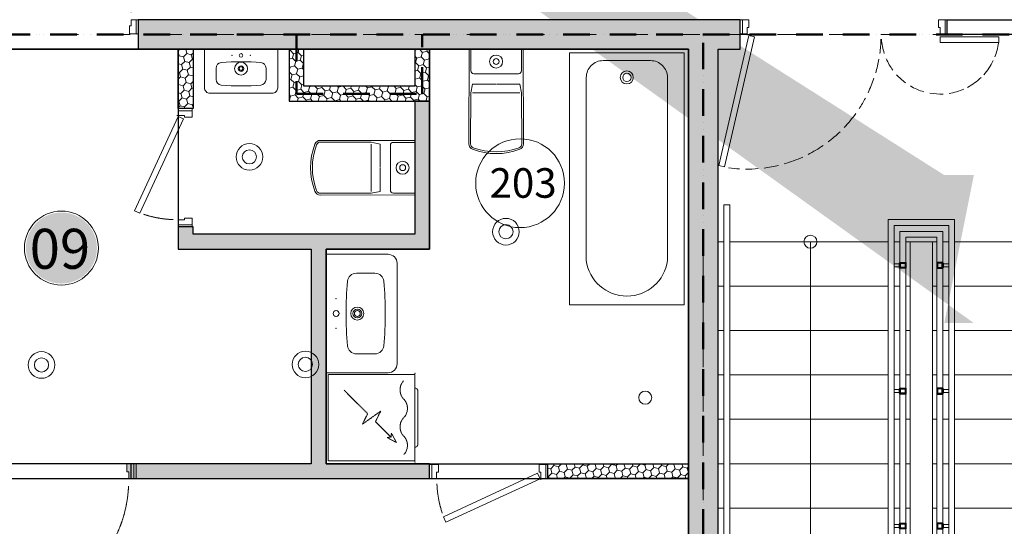
# Model space of a CAD drawing. Units: millimetres. Extents: x -605799 to 175604059, y -124063883 to 99794485.
# Drawn here: x -417145 to -410487, y 156699 to 160122 of the extents above; entities that cross this region are included whole.
import ezdxf

# ---------------------------------------------------------------- set-up
doc = ezdxf.new("R2010")
doc.units = ezdxf.units.MM
doc.header["$LTSCALE"] = 0.5
for name, pattern in [('ACAD_ISO12W100', [21, 12, -3, 0, -3, 0, -3]), ('DASHDOT', [1, 0.5, -0.25, 0, -0.25]), ('DASHED', [19.05, 12.7, -6.35]), ('HIDDEN', [9.525, 6.35, -3.175])]:
    doc.linetypes.add(name, pattern=pattern)
doc.layers.get('0').update_dxf_attribs({"lineweight": 18})
doc.layers.get('Defpoints').update_dxf_attribs({"color": 140, "lineweight": 18})
doc.layers.add('___perimeterarea_inside', color=131, linetype='Continuous', plot=False)
doc.layers.add('___roomsarea', color=130, linetype='Continuous', plot=False)
for name, color, linetype, lineweight, true_color in [('__AXIS', 7, 'DASHDOT', 15, 0xe600e6), ('__AXIS_Dim_Cut_wblock', 7, 'DASHDOT', 15, 0xe600e6), ('Electrical_equitments', 7, 'Continuous', 15, 0xc70000), ('Flat_backr_2-rooms', 7, 'Continuous', 18, 0xffe699)]:
    doc.layers.add(name, color=color, linetype=linetype, lineweight=lineweight, true_color=true_color)
for name, color, linetype, lineweight in [('_Parking_place_TXT', 5, 'Continuous', 13), ('Door_front', 3, 'Continuous', 13), ('Door_inner', 2, 'Continuous', 13), ('Flat_no', 7, 'Continuous', 18), ('kanalizacia 50', 3, 'Continuous', 30), ('Light_block_H', 32, 'Continuous', 9), ('Light_partition_H', 32, 'Continuous', 9), ('otaxis nomeracia', 3, 'Continuous', 20), ('Sanitary_appliances', 7, 'Continuous', 5)]:
    doc.layers.add(name, color=color, linetype=linetype, lineweight=lineweight)
for name, color, linetype in [('Concrete', 151, 'Continuous'), ('Concrete_H', 252, 'Continuous'), ('Hole', 7, 'Continuous'), ('Light__partition', 30, 'Continuous'), ('Light_block', 32, 'Continuous')]:
    doc.layers.add(name, color=color, linetype=linetype)
doc.layers.add('Wall-Fire-2hr-art', color=7, linetype='DASHED', true_color=0x0059b3)
doc.styles.add('ARIAL', font='arial.ttf')
pattern_1 = [(45, (10040, -11750), (14.00899, 52.28227), [31.25, -62.5]), (165, (10040, -11750), (-52.28227, -14.00899), [31.25, -62.5]), (105, (10040, -11750), (-38.27328, 38.27328), [-62.5, 31.25])]

# ---------------------------------------------------------------- blocks, each defined once
blk = doc.blocks.new('*U6222')
at = {"color": 1, "lineweight": 0, "true_color": 0xff0000}
for centre, radius in [((10841.5, -9576.9), 90), ((10841.5, -9576.9), 48), ((12576, -10082.4), 90), ((12576, -10082.4), 48), ((9435.5, -10982.8), 90), ((11220.1, -10979.2), 90), ((9435.5, -10982.8), 48), ((11220.1, -10979.2), 48)]:
    blk.add_circle(centre, radius, dxfattribs=at)
blk = doc.blocks.new('drgegre')
at = {"color": 7, "linetype": 'Continuous', "lineweight": 5}
for points in [[(-296225.1, -10509.5), (-296185.1, -10509.5), (-296185.1, -13709.5), (-296225.1, -13709.5)], [(-293595.1, -10509.5), (-293555.1, -10509.5), (-293555.1, -13709.5), (-293595.1, -13709.5)], [(-295115.1, -13609.5), (-294665.1, -13609.5), (-294665.1, -10609.5), (-295115.1, -10609.5)], [(-295075.1, -13569.5), (-294705.1, -13569.5), (-294705.1, -10649.5), (-295075.1, -10649.5)], [(-295035.1, -13529.5), (-294745.1, -13529.5), (-294745.1, -10689.5), (-295035.1, -10689.5)], [(-294995.1, -13489.5), (-294785.1, -13489.5), (-294785.1, -10729.5), (-294995.1, -10729.5)], [(-294965.1, -10759.5), (-294815.1, -10759.5), (-294815.1, -13459.5), (-294965.1, -13459.5)], [(-294965.1, -13459.5), (-294815.1, -13459.5), (-294815.1, -10759.5), (-294965.1, -10759.5)]]:
    blk.add_lwpolyline(points, close=True, dxfattribs=at)
for points in [[(-296225.1, -11059.5), (-296265.1, -11059.5), (-296265.1, -10759.5), (-296225.1, -10759.5)], [(-296185.1, -10759.5), (-295115.1, -10759.5)], [(-295640.1, -10759.5), (-295640.1, -14084.5), (-294140.1, -14084.5), (-294140.1, -10759.5)], [(-295075.1, -10759.5), (-295035.1, -10759.5)], [(-294995.1, -10759.5), (-294965.1, -10759.5), (-294965.1, -11059.5), (-294995.1, -11059.5)], [(-294785.1, -11059.5), (-294815.1, -11059.5), (-294815.1, -10759.5), (-294785.1, -10759.5)], [(-294745.1, -10759.5), (-294705.1, -10759.5)], [(-294665.1, -10759.5), (-293595.1, -10759.5)], [(-294140.1, -10759.5), (-294214.5, -10888.5)], [(-294140.1, -10759.5), (-294065.7, -10888.5)], [(-293555.1, -10759.5), (-293515.1, -10759.5), (-293515.1, -11059.5), (-293555.1, -11059.5)], [(-295040.1, -10908.9), (-295075.1, -10908.9), (-295075.1, -10928.9), (-295040.1, -10928.9), (-295040.1, -10908.9)], [(-295035.1, -10903.9), (-295040.1, -10903.9), (-295040.1, -10933.9), (-295035.1, -10933.9), (-295035.1, -10903.9)], [(-294745.1, -10903.9), (-294740.1, -10903.9), (-294740.1, -10933.9), (-294745.1, -10933.9), (-294745.1, -10903.9)], [(-294740.1, -10908.9), (-294705.1, -10908.9), (-294705.1, -10928.9), (-294740.1, -10928.9), (-294740.1, -10908.9)], [(-296225.1, -11359.5), (-296265.1, -11359.5), (-296265.1, -11059.5), (-296225.1, -11059.5)], [(-296225.1, -11359.5), (-296265.1, -11359.5), (-296265.1, -11059.5), (-296225.1, -11059.5)], [(-295115.1, -11059.5), (-296185.1, -11059.5)], [(-296185.1, -11059.5), (-295115.1, -11059.5)], [(-296185.1, -11059.5), (-295115.1, -11059.5)], [(-295035.1, -11059.5), (-295075.1, -11059.5)], [(-295075.1, -11059.5), (-295035.1, -11059.5)], [(-295075.1, -11059.5), (-295035.1, -11059.5)], [(-294995.1, -11059.5), (-294965.1, -11059.5), (-294965.1, -11359.5), (-294995.1, -11359.5)], [(-294995.1, -11059.5), (-294965.1, -11059.5), (-294965.1, -11359.5), (-294995.1, -11359.5)], [(-294785.1, -11359.5), (-294815.1, -11359.5), (-294815.1, -11059.5), (-294785.1, -11059.5)], [(-294745.1, -11059.5), (-294705.1, -11059.5)], [(-294705.1, -11059.5), (-294745.1, -11059.5)], [(-294665.1, -11059.5), (-293595.1, -11059.5)], [(-293595.1, -11059.5), (-294665.1, -11059.5)], [(-293555.1, -11059.5), (-293515.1, -11059.5), (-293515.1, -11359.5), (-293555.1, -11359.5)], [(-296225.1, -11659.5), (-296265.1, -11659.5), (-296265.1, -11359.5), (-296225.1, -11359.5)], [(-296225.1, -11659.5), (-296265.1, -11659.5), (-296265.1, -11359.5), (-296225.1, -11359.5)], [(-295115.1, -11359.5), (-296185.1, -11359.5)], [(-296185.1, -11359.5), (-295115.1, -11359.5)], [(-295115.1, -11359.5), (-296185.1, -11359.5)], [(-296185.1, -11359.5), (-295115.1, -11359.5)], [(-295035.1, -11359.5), (-295075.1, -11359.5)], [(-295075.1, -11359.5), (-295035.1, -11359.5)], [(-295035.1, -11359.5), (-295075.1, -11359.5)], [(-295075.1, -11359.5), (-295035.1, -11359.5)], [(-294995.1, -11359.5), (-294965.1, -11359.5), (-294965.1, -11659.5), (-294995.1, -11659.5)], [(-294995.1, -11359.5), (-294965.1, -11359.5), (-294965.1, -11659.5), (-294995.1, -11659.5)], [(-294785.1, -11659.5), (-294815.1, -11659.5), (-294815.1, -11359.5), (-294785.1, -11359.5)], [(-294745.1, -11359.5), (-294705.1, -11359.5)], [(-294705.1, -11359.5), (-294745.1, -11359.5)], [(-294665.1, -11359.5), (-293595.1, -11359.5)], [(-293595.1, -11359.5), (-294665.1, -11359.5)], [(-293555.1, -11359.5), (-293515.1, -11359.5), (-293515.1, -11659.5), (-293555.1, -11659.5)], [(-296225.1, -11959.5), (-296265.1, -11959.5), (-296265.1, -11659.5), (-296225.1, -11659.5)], [(-296225.1, -11959.5), (-296265.1, -11959.5), (-296265.1, -11659.5), (-296225.1, -11659.5)], [(-295115.1, -11659.5), (-296185.1, -11659.5)], [(-296185.1, -11659.5), (-295115.1, -11659.5)], [(-295115.1, -11659.5), (-296185.1, -11659.5)], [(-296185.1, -11659.5), (-295115.1, -11659.5)], [(-295035.1, -11659.5), (-295075.1, -11659.5)], [(-295075.1, -11659.5), (-295035.1, -11659.5)], [(-295035.1, -11659.5), (-295075.1, -11659.5)], [(-295075.1, -11659.5), (-295035.1, -11659.5)], [(-294995.1, -11659.5), (-294965.1, -11659.5), (-294965.1, -11959.5), (-294995.1, -11959.5)], [(-294995.1, -11659.5), (-294965.1, -11659.5), (-294965.1, -11959.5), (-294995.1, -11959.5)], [(-294785.1, -11959.5), (-294815.1, -11959.5), (-294815.1, -11659.5), (-294785.1, -11659.5)], [(-294745.1, -11659.5), (-294705.1, -11659.5)], [(-294705.1, -11659.5), (-294745.1, -11659.5)], [(-294665.1, -11659.5), (-293595.1, -11659.5)], [(-293595.1, -11659.5), (-294665.1, -11659.5)], [(-293555.1, -11659.5), (-293515.1, -11659.5), (-293515.1, -11959.5), (-293555.1, -11959.5)], [(-295040.1, -11758.9), (-295075.1, -11758.9), (-295075.1, -11778.9), (-295040.1, -11778.9), (-295040.1, -11758.9)], [(-295035.1, -11753.9), (-295040.1, -11753.9), (-295040.1, -11783.9), (-295035.1, -11783.9), (-295035.1, -11753.9)], [(-294745.1, -11753.9), (-294740.1, -11753.9), (-294740.1, -11783.9), (-294745.1, -11783.9), (-294745.1, -11753.9)], [(-294740.1, -11758.9), (-294705.1, -11758.9), (-294705.1, -11778.9), (-294740.1, -11778.9), (-294740.1, -11758.9)], [(-296225.1, -12259.5), (-296265.1, -12259.5), (-296265.1, -11959.5), (-296225.1, -11959.5)], [(-296225.1, -12259.5), (-296265.1, -12259.5), (-296265.1, -11959.5), (-296225.1, -11959.5)], [(-295115.1, -11959.5), (-296185.1, -11959.5)], [(-296185.1, -11959.5), (-295115.1, -11959.5)], [(-295115.1, -11959.5), (-296185.1, -11959.5)], [(-296185.1, -11959.5), (-295115.1, -11959.5)], [(-295035.1, -11959.5), (-295075.1, -11959.5)], [(-295075.1, -11959.5), (-295035.1, -11959.5)], [(-295035.1, -11959.5), (-295075.1, -11959.5)], [(-295075.1, -11959.5), (-295035.1, -11959.5)], [(-294995.1, -11959.5), (-294965.1, -11959.5), (-294965.1, -12259.5), (-294995.1, -12259.5)], [(-294995.1, -11959.5), (-294965.1, -11959.5), (-294965.1, -12259.5), (-294995.1, -12259.5)], [(-294785.1, -12259.5), (-294815.1, -12259.5), (-294815.1, -11959.5), (-294785.1, -11959.5)], [(-294745.1, -11959.5), (-294705.1, -11959.5)], [(-294705.1, -11959.5), (-294745.1, -11959.5)], [(-294665.1, -11959.5), (-293595.1, -11959.5)], [(-293595.1, -11959.5), (-294665.1, -11959.5)], [(-293555.1, -11959.5), (-293515.1, -11959.5), (-293515.1, -12259.5), (-293555.1, -12259.5)], [(-296225.1, -12559.5), (-296265.1, -12559.5), (-296265.1, -12259.5), (-296225.1, -12259.5)], [(-296225.1, -12559.5), (-296265.1, -12559.5), (-296265.1, -12259.5), (-296225.1, -12259.5)], [(-295115.1, -12259.5), (-296185.1, -12259.5)], [(-296185.1, -12259.5), (-295115.1, -12259.5)], [(-295115.1, -12259.5), (-296185.1, -12259.5)], [(-296185.1, -12259.5), (-295115.1, -12259.5)], [(-295035.1, -12259.5), (-295075.1, -12259.5)], [(-295075.1, -12259.5), (-295035.1, -12259.5)], [(-295035.1, -12259.5), (-295075.1, -12259.5)], [(-295075.1, -12259.5), (-295035.1, -12259.5)], [(-294995.1, -12259.5), (-294965.1, -12259.5), (-294965.1, -12559.5), (-294995.1, -12559.5)], [(-294995.1, -12259.5), (-294965.1, -12259.5), (-294965.1, -12559.5), (-294995.1, -12559.5)], [(-294785.1, -12559.5), (-294815.1, -12559.5), (-294815.1, -12259.5), (-294785.1, -12259.5)], [(-294745.1, -12259.5), (-294705.1, -12259.5)], [(-294705.1, -12259.5), (-294745.1, -12259.5)], [(-294665.1, -12259.5), (-293595.1, -12259.5)], [(-293595.1, -12259.5), (-294665.1, -12259.5)], [(-293555.1, -12259.5), (-293515.1, -12259.5), (-293515.1, -12559.5), (-293555.1, -12559.5)], [(-296225.1, -12859.5), (-296265.1, -12859.5), (-296265.1, -12559.5), (-296225.1, -12559.5)], [(-295115.1, -12559.5), (-296185.1, -12559.5)], [(-295115.1, -12559.5), (-296185.1, -12559.5)], [(-296185.1, -12559.5), (-295115.1, -12559.5)], [(-295035.1, -12559.5), (-295075.1, -12559.5)], [(-295035.1, -12559.5), (-295075.1, -12559.5)], [(-295075.1, -12559.5), (-295035.1, -12559.5)], [(-294995.1, -12559.5), (-294965.1, -12559.5), (-294965.1, -12859.5), (-294995.1, -12859.5)], [(-294785.1, -12859.5), (-294815.1, -12859.5), (-294815.1, -12559.5), (-294785.1, -12559.5)], [(-294745.1, -12559.5), (-294705.1, -12559.5)], [(-294705.1, -12559.5), (-294745.1, -12559.5)], [(-294665.1, -12559.5), (-293595.1, -12559.5)], [(-293595.1, -12559.5), (-294665.1, -12559.5)], [(-293555.1, -12559.5), (-293515.1, -12559.5), (-293515.1, -12859.5), (-293555.1, -12859.5)], [(-295040.1, -12670.5), (-295075.1, -12670.5), (-295075.1, -12690.5), (-295040.1, -12690.5), (-295040.1, -12670.5)], [(-295035.1, -12665.5), (-295040.1, -12665.5), (-295040.1, -12695.5), (-295035.1, -12695.5), (-295035.1, -12665.5)], [(-294745.1, -12665.5), (-294740.1, -12665.5), (-294740.1, -12695.5), (-294745.1, -12695.5), (-294745.1, -12665.5)], [(-294740.1, -12670.5), (-294705.1, -12670.5), (-294705.1, -12690.5), (-294740.1, -12690.5), (-294740.1, -12670.5)], [(-296225.1, -13159.5), (-296265.1, -13159.5), (-296265.1, -12859.5), (-296225.1, -12859.5)], [(-295115.1, -12859.5), (-296185.1, -12859.5)], [(-296185.1, -12859.5), (-295115.1, -12859.5)], [(-295035.1, -12859.5), (-295075.1, -12859.5)], [(-295075.1, -12859.5), (-295035.1, -12859.5)], [(-294995.1, -12859.5), (-294965.1, -12859.5), (-294965.1, -13159.5), (-294995.1, -13159.5)], [(-294785.1, -13159.5), (-294815.1, -13159.5), (-294815.1, -12859.5), (-294785.1, -12859.5)], [(-294745.1, -12859.5), (-294705.1, -12859.5)], [(-294705.1, -12859.5), (-294745.1, -12859.5)], [(-294665.1, -12859.5), (-293595.1, -12859.5)], [(-293595.1, -12859.5), (-294665.1, -12859.5)], [(-293555.1, -12859.5), (-293515.1, -12859.5), (-293515.1, -13159.5), (-293555.1, -13159.5)], [(-296225.1, -13459.5), (-296265.1, -13459.5), (-296265.1, -13159.5), (-296225.1, -13159.5)], [(-295115.1, -13159.5), (-296185.1, -13159.5)], [(-296185.1, -13159.5), (-295115.1, -13159.5)], [(-295035.1, -13159.5), (-295075.1, -13159.5)], [(-295075.1, -13159.5), (-295035.1, -13159.5)], [(-294995.1, -13159.5), (-294965.1, -13159.5), (-294965.1, -13459.5), (-294995.1, -13459.5)], [(-294785.1, -13459.5), (-294815.1, -13459.5), (-294815.1, -13159.5), (-294785.1, -13159.5)], [(-294745.1, -13159.5), (-294705.1, -13159.5)], [(-294705.1, -13159.5), (-294745.1, -13159.5)], [(-294665.1, -13159.5), (-293595.1, -13159.5)], [(-293595.1, -13159.5), (-294665.1, -13159.5)], [(-293555.1, -13159.5), (-293515.1, -13159.5), (-293515.1, -13459.5), (-293555.1, -13459.5)], [(-295040.1, -13328.9), (-295075.1, -13328.9), (-295075.1, -13348.9), (-295040.1, -13348.9), (-295040.1, -13328.9)], [(-295035.1, -13323.9), (-295040.1, -13323.9), (-295040.1, -13353.9), (-295035.1, -13353.9), (-295035.1, -13323.9)], [(-294745.1, -13323.9), (-294740.1, -13323.9), (-294740.1, -13353.9), (-294745.1, -13353.9), (-294745.1, -13323.9)], [(-294740.1, -13328.9), (-294705.1, -13328.9), (-294705.1, -13348.9), (-294740.1, -13348.9), (-294740.1, -13328.9)], [(-295115.1, -13459.5), (-296185.1, -13459.5)], [(-295035.1, -13459.5), (-295075.1, -13459.5)], [(-294705.1, -13459.5), (-294745.1, -13459.5)], [(-293595.1, -13459.5), (-294665.1, -13459.5)]]:
    blk.add_lwpolyline(points, dxfattribs=at)
at = {"color": 7, "linetype": 'Continuous', "lineweight": 30}
for points in [[(-295035.1, -10898.9), (-294995.1, -10898.9), (-294995.1, -10938.9), (-295035.1, -10938.9), (-295035.1, -10898.9)], [(-294745.1, -10898.9), (-294785.1, -10898.9), (-294785.1, -10938.9), (-294745.1, -10938.9), (-294745.1, -10898.9)], [(-295035.1, -11748.9), (-294995.1, -11748.9), (-294995.1, -11788.9), (-295035.1, -11788.9), (-295035.1, -11748.9)], [(-294745.1, -11748.9), (-294785.1, -11748.9), (-294785.1, -11788.9), (-294745.1, -11788.9), (-294745.1, -11748.9)], [(-295035.1, -12660.5), (-294995.1, -12660.5), (-294995.1, -12700.5), (-295035.1, -12700.5), (-295035.1, -12660.5)], [(-294745.1, -12660.5), (-294785.1, -12660.5), (-294785.1, -12700.5), (-294745.1, -12700.5), (-294745.1, -12660.5)], [(-295035.1, -13318.9), (-294995.1, -13318.9), (-294995.1, -13358.9), (-295035.1, -13358.9), (-295035.1, -13318.9)], [(-294745.1, -13318.9), (-294785.1, -13318.9), (-294785.1, -13358.9), (-294745.1, -13358.9), (-294745.1, -13318.9)]]:
    blk.add_lwpolyline(points, dxfattribs=at)
for points in [[(-295030.1, -10903.9), (-295000.1, -10903.9), (-295000.1, -10933.9), (-295030.1, -10933.9)], [(-294750.1, -10903.9), (-294780.1, -10903.9), (-294780.1, -10933.9), (-294750.1, -10933.9)], [(-295030.1, -11753.9), (-295000.1, -11753.9), (-295000.1, -11783.9), (-295030.1, -11783.9)], [(-294750.1, -11753.9), (-294780.1, -11753.9), (-294780.1, -11783.9), (-294750.1, -11783.9)], [(-295030.1, -12665.5), (-295000.1, -12665.5), (-295000.1, -12695.5), (-295030.1, -12695.5)], [(-294750.1, -12665.5), (-294780.1, -12665.5), (-294780.1, -12695.5), (-294750.1, -12695.5)], [(-295030.1, -13323.9), (-295000.1, -13323.9), (-295000.1, -13353.9), (-295030.1, -13353.9)], [(-294750.1, -13323.9), (-294780.1, -13323.9), (-294780.1, -13353.9), (-294750.1, -13353.9)]]:
    blk.add_lwpolyline(points, close=True, dxfattribs=at)
at = {"color": 7, "linetype": 'Continuous', "lineweight": 5}
blk.add_circle((-295640.1, -10759.5), 44.1, dxfattribs=at)
blk = doc.blocks.new('SU-10')
at = {"color": 0, "linetype": 'ByBlock', "lineweight": -2}
blk.add_lwpolyline([(-953, 42), (-941, 42), (-941, 95), (-985, 95), (-985, 0), (-953, 0)], close=True, dxfattribs=at)
blk.add_lwpolyline([(-47, 0), (-47, 42), (-59, 42), (-59, 95), (-15, 95), (-15, 0), (-48, 0), (-48, -10)], dxfattribs=at)
at = {"color": 0, "linetype": 'ByBlock', "lineweight": -2, "ltscale": 10}
blk.add_lwpolyline([(6.5, -901.6), (-57.9, -11.8), (-97.8, -14.7), (-33.4, -904.5)], close=True, dxfattribs=at)
at = {"color": 7, "linetype": 'Continuous', "lineweight": 9}
for start, end in [(182.61006, 188.53228), (191.9954, 199.27222), (204.04642, 210.53705), (216.37714, 222.76379), (228.39088, 234.70419), (240.05335, 246.36268), (251.87223, 257.9008), (262.23318, 267.27997)]:
    blk.add_arc((-48, -10), 904.8, start, end, dxfattribs=at)
at = {"layer": 'Defpoints', "color": 8, "lineweight": -2}
for points in [[(-985, 95), (-985, 0), (-1000, 0), (-1000, 95)], [(0, 95), (0, 0), (-15, 0), (-15, 95)]]:
    blk.add_lwpolyline(points, close=True, dxfattribs=at)
blk = doc.blocks.new('Door_EI90_1400')
at = {"color": 0, "linetype": 'ByBlock', "lineweight": 13}
for points in [[(14207, -8745), (14207, -8703), (14219, -8703), (14219, -8650), (14175, -8650), (14175, -8745), (14208, -8745), (14208, -8755)], [(15513, -8745), (15513, -8703), (15501, -8703), (15501, -8650), (15545, -8650), (15545, -8745), (15512, -8745), (15512, -8755)]]:
    blk.add_lwpolyline(points, dxfattribs=at)
at = {"color": 0, "linetype": 'ByBlock', "lineweight": 13, "ltscale": 10}
for points in [[(14014.7, -9636.1), (14217.8, -8757.3), (14256.7, -8766.3), (14053.7, -9645.1)], [(15909.5, -8765), (15512, -8765), (15512, -8805), (15909.5, -8805)]]:
    blk.add_lwpolyline(points, close=True, dxfattribs=at)
at = {"color": 7, "linetype": 'Continuous', "lineweight": 9}
for centre, radius, start, end in [((14208, -8755), 904.4, 352.17373, 358.26926), ((15512, -8755), 397.6, 183.9391, 197.94729), ((15512, -8755), 397.6, 338.57357, 352.24274), ((14208, -8755), 904.4, 343.76264, 349.67446), ((15512, -8755), 397.6, 203.60205, 216.55221), ((15512, -8755), 397.6, 317.74984, 334.5835), ((14208, -8755), 904.4, 334.4963, 341.26871), ((15512, -8755), 397.6, 222.15363, 233.87018), ((15512, -8755), 397.6, 297.58463, 314.11184), ((15512, -8755), 397.6, 239.57679, 253.99106), ((15512, -8755), 397.6, 278.70018, 293.83357), ((14208, -8755), 904.4, 326.68157, 331.99499), ((15512, -8755), 397.6, 259.81555, 272.87652), ((14208, -8755), 904.4, 316.41756, 324.20025), ((14208, -8755), 904.4, 307.14581, 313.91529), ((14208, -8755), 904.4, 296.99646, 304.63694), ((14208, -8755), 904.4, 286.05605, 294.49192), ((14208, -8755), 904.4, 261.97905, 266.66848), ((14208, -8755), 904.4, 277.18103, 283.55421), ((14208, -8755), 904.4, 269.17605, 274.68415)]:
    blk.add_arc(centre, radius, start, end, dxfattribs=at)
at = {"layer": 'Defpoints', "color": 8, "linetype": 'Continuous', "lineweight": -2}
for points in [[(14175, -8650), (14160, -8650), (14160, -8745), (14175, -8745)], [(15545, -8650), (15560, -8650), (15560, -8745), (15545, -8745)]]:
    blk.add_lwpolyline(points, close=True, dxfattribs=at)
blk = doc.blocks.new('SU-09')
at = {"true_color": 0x7d7d7d}
h = blk.add_hatch(color=8, dxfattribs=at)
h.dxf.hatch_style = 1
h.paths.add_polyline_path([(63.6, 100), (16.2, 100), (16.2, 0), (50.7, 0), (50.7, 45.3), (63.6, 45.3)])
h = blk.add_hatch(color=8, dxfattribs=at)
h.dxf.hatch_style = 1
h.paths.add_polyline_path([(919.3, 45.3), (906.4, 45.3), (906.4, 100), (953.8, 100), (953.8, 0), (919.3, 0)])
at = {"color": 0, "linetype": 'ByBlock', "lineweight": 13}
blk.add_lwpolyline([(50.7, 0), (50.7, 45.3), (63.6, 45.3), (63.6, 100), (16.2, 100), (16.2, 0), (51.7, 0), (51.7, -10.8)], dxfattribs=at)
blk.add_lwpolyline([(919.3, 45.3), (906.4, 45.3), (906.4, 100), (953.8, 100), (953.8, 0), (919.3, 0)], close=True, dxfattribs=at)
at = {"color": 0, "linetype": 'ByBlock', "lineweight": 13, "ltscale": 10}
blk.add_lwpolyline([(-5.8, -874.4), (62.4, -12.7), (105.4, -16.1), (37.2, -877.8)], close=True, dxfattribs=at)
at = {"color": 7, "linetype": 'HIDDEN', "lineweight": 9}
blk.add_arc((51.7, -10.8), 867.4, 271.55887, 357.38994, dxfattribs=at)
at = {"layer": 'Defpoints', "color": 8, "linetype": 'Continuous', "lineweight": -2}
for points in [[(16.2, 100), (0, 100), (0, 0), (16.2, 0)], [(953.8, 100), (970, 100), (970, 0), (953.8, 0)]]:
    blk.add_lwpolyline(points, close=True, dxfattribs=at)
blk = doc.blocks.new('SU-0815')
at = {"color": 0, "linetype": 'ByBlock', "lineweight": 13, "ltscale": 10}
blk.add_lwpolyline([(690.4, 295.8), (53.1, 1.3), (69.9, -35), (707.1, 259.5)], close=True, dxfattribs=at)
at = {"color": 0, "linetype": 'ByBlock', "lineweight": 13}
blk.add_lwpolyline([(47, 0), (47, -42), (59, -42), (59, -95), (15, -95), (15, 0), (48, 0), (48, 10)], dxfattribs=at)
blk.add_lwpolyline([(753, -42), (741, -42), (741, -95), (785, -95), (785, 0), (753, 0)], close=True, dxfattribs=at)
at = {"color": 7, "linetype": 'HIDDEN', "lineweight": 9}
blk.add_arc((48, 10), 703.1, 2.03251, 18.63665, dxfattribs=at)
at = {"layer": 'Defpoints', "color": 8, "linetype": 'Continuous', "lineweight": -2}
for points in [[(0, -95), (0, 0), (15, 0), (15, -95)], [(785, -95), (785, 0), (800, 0), (800, -95)]]:
    blk.add_lwpolyline(points, close=True, dxfattribs=at)
blk = doc.blocks.new('WC_duravit_215609')
at = {"color": 0, "linetype": 'ByBlock', "lineweight": 13, "ltscale": 0.05}
blk.add_line((-159.9, -295), (159.9, -295), dxfattribs=at)
at = {"color": 0, "linetype": 'ByBlock', "lineweight": -2, "ltscale": 0.05}
blk.add_lwpolyline([(183, 0), (184.9, -638.3, -0.312216), (159.1, -675.8, -0.183674), (-159.1, -675.8, -0.312216), (-184.9, -638.3), (-183, 0)], format="xyb", close=True, dxfattribs=at)
at = {"color": 0, "linetype": 'ByBlock', "lineweight": 13, "ltscale": 0.05}
for points in [[(171, -5), (171.4, -144.9, -0.415095), (151.4, -165), (-151.4, -165, -0.415095), (-171.4, -144.9), (-171, -5)], [(2, -235), (159.7, -235), (171.9, -295), (172.9, -638.3, -0.312216), (154.9, -664.6, -0.183674), (-154.9, -664.6, -0.312216), (-172.9, -638.3), (-171.9, -295), (-159.7, -235), (-2, -235)]]:
    blk.add_lwpolyline(points, format="xyb", dxfattribs=at)
at = {"ltscale": 0.05}
blk.add_lwpolyline([(171.9, -295), (172.9, -638.3, -0.312216), (154.9, -664.6, -0.183674), (-154.9, -664.6, -0.312216), (-172.9, -638.3)], format="xyb", dxfattribs=at)
at = {"color": 0, "linetype": 'ByBlock', "lineweight": 13, "ltscale": 0.05}
blk.add_circle((0, -82.5), 20, dxfattribs=at)
blk = doc.blocks.new('VALAMU_duravit_232080')
at = {"color": 0, "linetype": 'ByBlock', "ltscale": 0.05}
blk.add_lwpolyline([(-400, -420), (-400, 0), (400, 0), (400, -420, -0.414214), (340, -480), (-340, -480, -0.414214)], format="xyb", close=True, dxfattribs=at)
for points in [[(272.5, -266.5), (272.5, -204.6, 0.38974), (217.6, -144.8, 0.045069), (-217.6, -144.8, 0.38974), (-272.5, -204.6), (-272.5, -266.5)], [(-272.5, -268.5), (-272.5, -330.4, 0.38974), (-217.6, -390.2, 0.045069), (217.6, -390.2, 0.38974), (272.5, -330.4), (272.5, -268.5)]]:
    blk.add_lwpolyline(points, format="xyb", dxfattribs=at)
for centre, radius, start, end in [((0, -67.5), 20, 2.86598, 177.13402), ((0, -67.5), 20, 182.86598, 357.13402), ((0, -211.3), 30, 1.91021, 178.08979), ((0, -211.3), 30, 181.91021, 358.08979)]:
    blk.add_arc(centre, radius, start, end, dxfattribs=at)
at = {"color": 0, "linetype": 'ByBlock', "lineweight": 9, "ltscale": 0.05}
for start, end in [(2.86598, 177.13402), (182.86598, 357.13402)]:
    blk.add_arc((0, -211.3), 20, start, end, dxfattribs=at)
at = {"color": 0, "linetype": 'ByBlock', "ltscale": 0.05}
for p in [(-100, -67.5), (100, -67.5)]:
    blk.add_point(p, dxfattribs=at)
blk = doc.blocks.new('Washing_machine')
at = {"color": 0, "linetype": 'HIDDEN', "lineweight": 9}
for p, q in [((7.5, 585), (592.5, 585)), ((7.5, 0), (7.5, 585)), ((592.5, 0), (592.5, 585)), ((7.5, 0), (592.5, 0))]:
    blk.add_line(p, q, dxfattribs=at)
blk.add_lwpolyline([(113.6, 478.9), (273.5, 319), (344.2, 354.4), (255.8, 230.6), (326.5, 266), (431.6, 160.9), (404.4, 158.4), (468.7, 123.8), (434.1, 188.1), (432, 165.1)], dxfattribs=at)
for points in [[(550, 75, -0.4), (425, 75, 0.4), (300, 75, -0.4), (175, 75, 0.4), (50, 75)], [(100, 0), (100, 0, 0.414214), (120, -20), (480, -20, 0.414214), (500, 0), (500, 0)]]:
    blk.add_lwpolyline(points, format="xyb", dxfattribs=at)
at = {"color": 0}
for p in [(0, 600), (600, 600), (0, 0), (600, 0)]:
    blk.add_point(p, dxfattribs=at)
blk = doc.blocks.new('VANN-AQ-1800')
at = {"color": 0, "linetype": 'ByBlock', "lineweight": -2}
blk.add_lwpolyline([(-25, 30), (-25, 850), (-1825, 850), (-1825, 30)], close=True, dxfattribs=at)
blk.add_lwpolyline([(-1508, 150), (-200.6, 150, 0.414214), (-80.6, 270), (-80.6, 610, 0.414214), (-200.6, 730), (-1508, 730, 0.87931)], format="xyb", close=True, dxfattribs=at)
blk.add_circle((-200.6, 440), 30, dxfattribs=at)
at = {"layer": 'Defpoints', "color": 0, "linetype": 'ByBlock', "lineweight": -2}
for p in [(-1850, 0), (0, 0)]:
    blk.add_point(p, dxfattribs=at)
blk = doc.blocks.new('Flats_2r_no')
at = {"layer": 'Flat_backr_2-rooms'}
h = blk.add_hatch(color=256, dxfattribs=at)
edge = h.paths.add_edge_path()
edge.add_arc((2991.1, 4560.9), 240, 0, 360)
at = {"color": 0, "linetype": 'Continuous', "lineweight": 15}
blk.add_circle((2991.1, 4560.9), 250, dxfattribs=at)
at = {"color": 0, "linetype": 'Continuous', "lineweight": -2, "style": 'ARIAL'}
blk.add_attdef('NO', (2776.5, 4420.9), '', height=270, dxfattribs=at)
blk = doc.blocks.new('Axis_Dim_3-floor')
at = {"layer": '__AXIS', "ltscale": 700}
blk.add_line((17037.2388052, -8750), (-3300, -8750), dxfattribs=at)
at = {"layer": '__AXIS', "ltscale": 600}
blk.add_line((13910, -20600.1350401), (13910, -10077.6581), dxfattribs=at)
blk = doc.blocks.new('3_FLOOR_v01')
at = {"layer": 'Concrete_H', "lineweight": 5}
h = blk.add_hatch(dxfattribs=at)
h.set_pattern_fill('MUDST', color=256, scale=100, angle=45, style=0, double=1)
h.set_pattern_definition([(45, (100, -17800), (17.67767, 53.03301), [25, -25, 0, -25, 0, -25])])
edge = h.paths.add_edge_path()
edge.add_line((7650, -4700), (7650, -4900))
edge.add_line((15740, -10700), (15540, -10700))
edge.add_line((15740, -9700), (15540, -9700))
h = blk.add_hatch(dxfattribs=at)
h.set_pattern_fill('MUDST', color=256, scale=100, angle=45, style=0, double=1)
h.set_pattern_definition([(45, (1200, -16550), (17.67767, 53.03301), [25, -25, 0, -25, 0, -25])])
h.paths.add_polyline_path([(13810, -15350), (13365, -15350), (13365, -15550), (13810, -15550), (13810, -16550), (14010, -16550), (14010, -14450), (14160, -14450), (14160, -14300), (14010, -14300), (14010, -8850), (14160, -8850), (14160, -8650), (10090, -8650), (10090, -8850), (13810, -8850)])
at = {"layer": 'Light_block_H', "lineweight": 5}
h = blk.add_hatch(dxfattribs=at)
h.set_pattern_fill('HONEY', color=256, scale=250, angle=135, style=0, double=1)
h.set_pattern_definition([(135, (11110, -9200), (-52.2823, 14.009), [31.25, -62.5]), (255, (11110, -9200), (14.009, -52.2823), [31.25, -62.5]), (195, (11110, -9200), (-38.2733, -38.2733), [-62.5, 31.25])])
h.paths.add_polyline_path([(11960, -8850), (11960, -9100), (11210, -9100), (11210, -8850), (11110, -8850), (11110, -9200), (12060, -9200), (12060, -8850)])
at = {"layer": 'Light_partition_H', "lineweight": 5}
h = blk.add_hatch(dxfattribs=at)
h.set_pattern_fill('HONEY', color=256, scale=250, angle=45, style=0, double=1)
h.set_pattern_definition([(45, (10360, -13360), (14.00899, 52.28227), [31.25, -62.5]), (165, (10360, -13360), (-52.28227, -14.00899), [31.25, -62.5]), (105, (10360, -13360), (-38.27328, 38.27328), [-62.5, 31.25])])
h.paths.add_polyline_path([(10460, -9250), (10360, -9250), (10360, -8850), (10460, -8850)])
h = blk.add_hatch(dxfattribs=at)
h.set_pattern_fill('HONEY', color=256, scale=250, angle=45, style=0, double=1)
h.set_pattern_definition(pattern_1)
h.paths.add_polyline_path([(10460, -10050), (10360, -10050), (10360, -10200), (11260, -10200), (11260, -11650), (10040, -11650), (10040, -11750), (12060, -11750), (12060, -11650), (11360, -11650), (11360, -10200), (12060, -10200), (12060, -9200), (11960, -9200), (11960, -10100), (10460, -10100)])
h = blk.add_hatch(dxfattribs=at)
h.set_pattern_fill('HONEY', color=256, scale=250, angle=45, style=0, double=1)
h.set_pattern_definition(pattern_1)
h.paths.add_polyline_path([(13810, -11750), (12860, -11750), (12860, -11650), (13810, -11650)])
at = {"layer": '___perimeterarea_inside'}
blk.add_lwpolyline([(3060, -15350), (13810, -15350), (13810, -8850), (8735, -8850), (8735, -9200), (7560, -9200), (7560, -8950), (3060, -8950), (3060, -15350)], dxfattribs=at)
at = {"layer": '___roomsarea'}
for points in [[(8285, -11650), (8285, -10300), (8960, -10300), (8960, -8850), (10360, -8850), (10360, -10200), (11260, -10200), (11260, -11650), (8285, -11650)], [(13810, -11650), (13810, -8850), (12060, -8850), (12060, -10200), (11360, -10200), (11360, -11650), (13810, -11650)], [(7960, -15350), (7960, -14300), (8385, -14300), (8385, -11750), (13810, -11750), (13810, -15350), (7960, -15350)]]:
    blk.add_lwpolyline(points, dxfattribs=at)
at = {"layer": 'Concrete'}
blk.add_lwpolyline([(13810, -15550), (13810, -16550), (13810, -16550), (13810, -16550), (13810, -16550), (13810, -16550), (14010, -16550), (14010, -14450), (14160, -14450), (14160, -14300), (14010, -14300), (14010, -8850), (14160, -8850), (14160, -8650), (14160, -8650), (10090, -8650), (10090, -8850), (13810, -8850), (13810, -15350)], dxfattribs=at)
at = {"layer": 'Hole'}
blk.add_lwpolyline([(16610, -8750), (15560, -8750), (15560, -8650), (16610, -8650)], close=True, dxfattribs=at)
at = {"layer": 'Light__partition'}
for points in [[(10460, -9250), (10360, -9250), (10360, -8850), (10460, -8850)], [(13810, -11750), (12860, -11750), (12860, -11650), (13810, -11650)]]:
    blk.add_lwpolyline(points, close=True, dxfattribs=at)
blk.add_lwpolyline([(10460, -10050), (10360, -10050), (10360, -10200), (11260, -10200), (11260, -11650), (10040, -11650), (10040, -11750), (12060, -11750), (12060, -11650), (11360, -11650), (11360, -10200), (12060, -10200), (12060, -9200), (11960, -9200), (11960, -10100), (10460, -10100), (10460, -10050)], dxfattribs=at)
at = {"layer": 'Light_block'}
blk.add_lwpolyline([(11960, -8850), (11960, -9100), (11210, -9100), (11210, -8850), (11110, -8850), (11110, -9200), (12060, -9200), (12060, -8850)], close=True, dxfattribs=at)
at = {"layer": '__AXIS_Dim_Cut_wblock'}
blk.add_blockref('Axis_Dim_3-floor', (0, 0), dxfattribs=at)
at = {"layer": 'Door_front', "extrusion": (0, 0, -1), "xscale": -1, "zscale": -1, "rotation": 180}
blk.add_blockref('SU-10', (-9090, -8650), dxfattribs=at)
at = {"layer": 'Door_inner'}
for name, p in [('Door_EI90_1400', (0, 0)), ('SU-09', (9106.1, -11750))]:
    blk.add_blockref(name, p, dxfattribs=at)
at = {"layer": 'Door_inner', "extrusion": (0, 0, -1), "zscale": -1, "rotation": 270}
blk.add_blockref('SU-0815', (-10360, -9250), dxfattribs=at)
at = {"layer": 'Door_inner', "extrusion": (0, 0, -1), "xscale": -1, "zscale": -1, "rotation": 180}
blk.add_blockref('SU-0815', (-12860, -11750), dxfattribs=at)
at = {"layer": 'Electrical_equitments', "extrusion": (0, 0, -1), "zscale": -1, "rotation": 270}
blk.add_blockref('Washing_machine', (-11960, -11038.7), dxfattribs=at)
at = {"layer": 'Flat_no'}
blk.add_blockref('Flats_2r_no', (6579.3, -14753.7), dxfattribs=at).add_auto_attribs({'NO': '09'})
at = {"layer": 'Sanitary_appliances', "linetype": 'Continuous', "extrusion": (0, 0, -1), "xscale": -0.6187500000014552, "yscale": 0.6187500000014552, "zscale": -0.6187500000014552}
blk.add_blockref('VALAMU_duravit_232080', (-10785, -8850), dxfattribs=at)
at = {"layer": 'Sanitary_appliances', "extrusion": (0, 0, -1), "zscale": -1}
blk.add_blockref('WC_duravit_215609', (-12510, -8850), dxfattribs=at)
at = {"layer": 'Sanitary_appliances', "linetype": 'Continuous', "xscale": 0.945945945946737, "yscale": 0.945945945946737, "zscale": 0.945945945946737, "rotation": 90}
blk.add_blockref('VANN-AQ-1800', (13810, -8850), dxfattribs=at)
at = {"layer": 'Sanitary_appliances', "extrusion": (0, 0, -1), "zscale": -1, "rotation": 90}
blk.add_blockref('WC_duravit_215609', (-11960, -9650), dxfattribs=at)
at = {"layer": 'Sanitary_appliances', "rotation": 90}
blk.add_blockref('VALAMU_duravit_232080', (11360, -10635.3), dxfattribs=at)
blk = doc.blocks.new('fenebi')
at = {"layer": '_Parking_place_TXT', "ltscale": 2, "char_height": 900, "width": 175956039.3618995, "attachment_point": 1}
for s, insert, rotation in [('{\\fArial|b0|i0|c186|p34;11}', (-720852.74189, -362355.2497), 34.687105636), ('{\\fArial|b0|i0|c186|p34;12}', (-719373.09622, -364493.15726), 34.687105636), ('{\\fArial|b0|i0|c186|p34;55}', (-730878.8303, -369294.30477), 34.687105636), ('{\\fArial|b0|i0|c186|p34;56}', (-729399.18464, -371432.21232), 34.687105636), ('{\\fArial|b0|i0|c186|p34;53}', (-733340.3876, -363740.21369), 23.236609084), ('{\\fArial|b0|i0|c186|p34;54}', (-732314.61192, -366129.31064), 23.236609084), ('{\\fArial|b0|i0|c186|p34;09}', (-723291.0609, -355425.53331), 14.688424951), ('{\\fArial|b0|i0|c186|p34;10}', (-722631.79833, -357940.56271), 14.688424951), ('{\\fArial|b0|i0|c186|p34;51}', (-735085.72763, -358517.25954), 14.688424951), ('{\\fArial|b0|i0|c186|p34;52}', (-734426.46505, -361032.28894), 14.688424951), ('{\\fArial|b0|i0|c186|p34;19}', (-684621.04692, -369188.98434), 0.952898937), ('{\\fArial|b0|i0|c186|p34;20}', (-682021.23102, -369158.04468), 0.952898937), ('{\\fArial|b0|i0|c186|p34;17}', (-689820.67873, -369250.86366), 0.952898937), ('{\\fArial|b0|i0|c186|p34;18}', (-687220.86283, -369219.924), 0.952898937), ('{\\fArial|b0|i0|c186|p34;15}', (-695020.31054, -369312.74297), 0.952898937), ('{\\fArial|b0|i0|c186|p34;16}', (-692420.49463, -369281.80331), 0.952898937), ('{\\fArial|b0|i0|c186|p34;66}', (-681870.88112, -380847.28216), 0.952898937), ('{\\fArial|b0|i0|c186|p34;64}', (-687070.51293, -380909.16147), 0.952898937), ('{\\fArial|b0|i0|c186|p34;65}', (-684470.69702, -380878.22182), 0.952898937), ('{\\fArial|b0|i0|c186|p34;62}', (-692270.14474, -380971.04079), 0.952898937), ('{\\fArial|b0|i0|c186|p34;63}', (-689670.32883, -380940.10113), 0.952898937), ('{\\fArial|b0|i0|c186|p34;61}', (-694869.96064, -381001.98045), 0.952898937)]:
    blk.add_mtext(s, dxfattribs=dict(at, insert=insert, rotation=rotation))

msp = doc.modelspace()

# ---------------------------------------------------------------- linework, layer by layer
at = {"transparency": 33554648}
for centre in [(-413923.6380586, 159839.2973045), (-415648.6380586, 159791.0810545), (-413039.8542748, 159731.9966898), (-414556.1380586, 159121.7973045), (-414862.3794727, 158136.4658998), (-412915.4104899, 157567.9997493)]:
    msp.add_circle(centre, 44, dxfattribs=at)
at = {"layer": 'otaxis nomeracia'}
msp.add_circle((-413761.3814012, 159017.2920059), 300, dxfattribs=at)
at = {"layer": 'Wall-Fire-2hr-art', "linetype": 'ACAD_ISO12W100', "lineweight": 50, "ltscale": 30}
msp.add_line((-412523.2275687, 152221.7975553), (-412523.2275687, 160021.7975553), dxfattribs=at)
for points in [[(-425133.2275687, 160021.7975553), (-409573.2275687, 160021.7975553)], [(-415273.2275687, 160021.7975553), (-415273.2275687, 159621.7975553), (-414423.2275687, 159621.7975553)], [(-414423.2275687, 159621.7975553), (-414423.2275687, 160021.7975553)]]:
    msp.add_lwpolyline(points, dxfattribs=at)

# ---------------------------------------------------------------- block references
for name, p in [('fenebi', (269183.7415059, 21227.937252, -824500)), ('*U6222', (-426433.2275688, 168771.7975553))]:
    msp.add_blockref(name, p)
at = {"color": 7, "linetype": 'Continuous', "lineweight": 5}
msp.add_blockref('drgegre', (-116158.1281632, 169381.315359), dxfattribs=at)
at = {"layer": 'kanalizacia 50', "transparency": 33554648}
msp.add_blockref('3_FLOOR_v01', (-426433.2275687, 168771.7975553), dxfattribs=at)

# ---------------------------------------------------------------- texts
at = {"layer": 'otaxis nomeracia', "insert": (-413968.4387695, 159118.5849459), "char_height": 200, "attachment_point": 1}
msp.add_mtext_dynamic_manual_height_columns('{\\fArial|b0|i0|c0|p34;203}', width=448.057368355, gutter_width=1250, heights=[0], dxfattribs=at)

doc.saveas('drawing.dxf')
